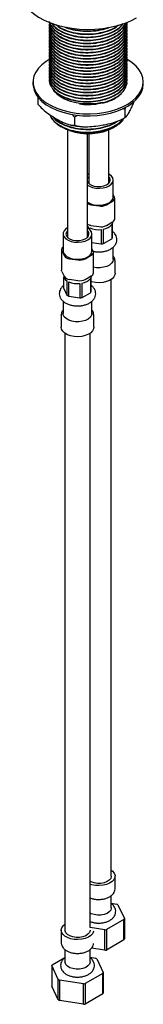
# Model space of a CAD drawing. Units: millimetres. Extents: x 3 to 2996, y 5 to 2995.
# Drawn here: x 536 to 585, y 2120 to 2513 of the extents above; entities that cross this region are included whole.
import ezdxf

# ---------------------------------------------------------------- set-up
doc = ezdxf.new("R2010")
doc.units = ezdxf.units.MM

msp = doc.modelspace()

# ---------------------------------------------------------------- linework, layer by layer
at = {"color": 7, "linetype": 'Continuous', "lineweight": 25}
for p, q in [((578.79, 2511.74), (578.79, 2511.89)), ((547.79, 2511.28), (547.79, 2511.13)), ((547.79, 2510.06), (547.79, 2509.9)), ((547.79, 2508.83), (547.79, 2508.68)), ((578.79, 2510.51), (578.79, 2510.67)), ((578.79, 2509.29), (578.79, 2509.44)), ((578.79, 2508.06), (578.79, 2508.22)), ((547.79, 2507.61), (547.79, 2507.45)), ((547.79, 2506.38), (547.79, 2506.23)), ((547.79, 2505.16), (547.79, 2505)), ((547.79, 2503.93), (547.79, 2503.78)), ((578.79, 2506.84), (578.79, 2506.99)), ((578.79, 2505.62), (578.79, 2505.77)), ((578.79, 2504.39), (578.79, 2504.54)), ((547.79, 2502.71), (547.79, 2502.55)), ((547.79, 2501.48), (547.79, 2501.33)), ((547.79, 2500.26), (547.79, 2500.1)), ((578.79, 2503.17), (578.79, 2503.32)), ((578.79, 2501.94), (578.79, 2502.09)), ((578.79, 2500.72), (578.79, 2500.87)), ((547.79, 2499.03), (547.79, 2498.88)), ((547.79, 2497.81), (547.79, 2497.65)), ((547.79, 2496.58), (547.79, 2496.43)), ((578.79, 2499.49), (578.79, 2499.64)), ((578.79, 2498.27), (578.79, 2498.42)), ((578.79, 2497.04), (578.79, 2497.19)), ((547.79, 2495.36), (547.79, 2495.2)), ((547.79, 2494.13), (547.79, 2493.98)), ((547.79, 2492.91), (547.79, 2492.75)), ((578.79, 2495.82), (578.79, 2495.97)), ((578.79, 2494.59), (578.79, 2494.75)), ((578.79, 2493.37), (578.79, 2493.52)), ((578.79, 2492.14), (578.79, 2492.3)), ((541.29, 2488.37), (541.29, 2487.55)), ((547.79, 2491.68), (547.79, 2491.53)), ((547.79, 2490.46), (547.79, 2490.31)), ((547.79, 2489.23), (547.79, 2489.08)), ((578.79, 2490.92), (578.79, 2491.07)), ((578.79, 2489.69), (578.79, 2489.85)), ((578.79, 2488.47), (578.79, 2488.62)), ((585.29, 2487.55), (585.29, 2488.37)), ((543.22, 2482.36), (543.22, 2479.55)), ((577.99, 2477.43), (576.86, 2477.68)), ((578.24, 2478.32), (577.99, 2477.43)), ((577.99, 2477.43), (577.99, 2474.17)), ((557.91, 2474.33), (556.77, 2475.53)), ((559.28, 2475.06), (557.91, 2474.33)), ((557.91, 2474.33), (557.91, 2471.06)), ((577.17, 2473.7), (577.63, 2473.98)), ((552.92, 2470.27), (553.04, 2470.2)), ((555.05, 2469.23), (555.05, 2426.52)), ((571.53, 2448.07), (571.53, 2469.23)), ((573.55, 2470.2), (573.85, 2470.38)), ((563.05, 2426.52), (563.05, 2467.75)), ((563.53, 2467.75), (563.53, 2448.07)), ((563.53, 2451.64), (563.05, 2451.33)), ((573.28, 2442.48), (573.28, 2449.25)), ((563.53, 2448.07), (563.54, 2447.94)), ((571.53, 2447.94), (571.53, 2448.07)), ((573.78, 2442.41), (573.28, 2443.47)), ((573.88, 2433.71), (573.88, 2441.96)), ((564.31, 2439.39), (567.65, 2438.87)), ((570.55, 2439.32), (573, 2440.74)), ((563.3, 2430.57), (563.05, 2430.76)), ((563.3, 2430.57), (563.3, 2429.94)), ((564.03, 2429.36), (564.03, 2430.15)), ((564.31, 2431.14), (567.65, 2430.63)), ((568.45, 2429.47), (568.45, 2423.75)), ((569.45, 2423.91), (569.45, 2429.62)), ((570.55, 2431.07), (573, 2432.49)), ((572.69, 2431.49), (572.69, 2425.78)), ((572.96, 2426.35), (572.96, 2432.07)), ((553.3, 2427.7), (553.3, 2420.92)), ((555.05, 2426.52), (555.06, 2426.38)), ((563.04, 2426.38), (563.05, 2426.52)), ((564.8, 2420.92), (564.8, 2427.7)), ((569.45, 2423.91), (572.69, 2425.78)), ((552.7, 2421.44), (552.7, 2413.19)), ((564.8, 2424.32), (568.45, 2423.75)), ((565.29, 2420.85), (564.8, 2421.92)), ((573.28, 2417.5), (573.28, 2422.43)), ((552.81, 2420.99), (553.7, 2419.06)), ((555.82, 2417.83), (559.17, 2417.32)), ((562.07, 2417.77), (564.52, 2419.18)), ((565.4, 2412.16), (565.4, 2420.4)), ((574.03, 2411.99), (574.03, 2416.89)), ((552.81, 2412.74), (553.7, 2410.81)), ((553.55, 2411.14), (553.55, 2411.04)), ((553.63, 2405.86), (553.63, 2410.51)), ((555.82, 2409.59), (559.17, 2409.07)), ((562.07, 2409.52), (564.52, 2410.93)), ((564.21, 2409.94), (564.21, 2404.22)), ((564.47, 2404.79), (564.47, 2410.51)), ((572.53, 2171.3), (572.53, 2409.59)), ((553.63, 2405.86), (554.81, 2403.3)), ((554.81, 2409.02), (554.81, 2403.3)), ((555.54, 2402.88), (555.54, 2408.6)), ((559.97, 2407.91), (559.97, 2402.2)), ((560.96, 2402.35), (560.96, 2408.06)), ((555.54, 2402.88), (559.97, 2402.2)), ((560.96, 2402.35), (564.21, 2404.22)), ((553.3, 2400.87), (553.3, 2395.94)), ((564.8, 2395.94), (564.8, 2400.87)), ((552.55, 2395.33), (552.55, 2390.43)), ((565.55, 2390.43), (565.55, 2395.33)), ((554.05, 2388.03), (554.05, 2149.75)), ((564.05, 2150.89), (564.05, 2388.03)), ((574.03, 2166.4), (574.03, 2171.3)), ((572.53, 2158.65), (572.53, 2163.57)), ((572.53, 2160.54), (574.72, 2160.21)), ((575.19, 2159.94), (577.75, 2154.41)), ((577.58, 2154.04), (570.57, 2149.99)), ((577.75, 2154.41), (577.76, 2146.24)), ((569.93, 2149.89), (564.05, 2150.8)), ((552.55, 2149.75), (552.55, 2144.85)), ((569.94, 2141.72), (569.93, 2149.89)), ((569.94, 2141.72), (564.59, 2142.55)), ((577.59, 2145.88), (570.56, 2141.82)), ((549, 2135.99), (554.05, 2138.9)), ((554.05, 2142), (554.05, 2137.09)), ((564.05, 2137.09), (564.05, 2142.01)), ((564.05, 2138.99), (566.23, 2138.65)), ((566.7, 2138.38), (569.27, 2132.85)), ((551.4, 2130.09), (548.83, 2135.62)), ((548.83, 2135.62), (548.83, 2127.46)), ((569.1, 2132.48), (562.08, 2128.43)), ((569.27, 2132.85), (569.27, 2124.68)), ((551.4, 2121.92), (548.83, 2127.46)), ((551.4, 2121.92), (551.4, 2130.09)), ((551.87, 2129.82), (551.86, 2121.65)), ((561.44, 2128.34), (551.87, 2129.82)), ((561.45, 2120.17), (561.44, 2128.34)), ((569.1, 2124.32), (562.08, 2120.26)), ((561.45, 2120.17), (551.86, 2121.65))]:
    msp.add_line(p, q, dxfattribs=at)
at = {"color": 7, "linetype": 'Continuous', "lineweight": 25, "flags": 128}
for points in [[(535.99, 2525.11), (536.06, 2523.99), (536.46, 2522.2), (537.21, 2520.46), (538.3, 2518.77), (539.71, 2517.17), (541.44, 2515.67), (543.44, 2514.29), (545.71, 2513.06), (548.21, 2511.98), (550.9, 2511.07), (553.75, 2510.35), (556.73, 2509.81), (559.79, 2509.48), (562.9, 2509.35), (566.02, 2509.43), (569.09, 2509.71), (572.1, 2510.19), (574.99, 2510.87), (577.72, 2511.73), (580.27, 2512.77), (582.6, 2513.97)], [(547.76, 2497.36), (546.51, 2496.58), (544.83, 2495.27), (543.45, 2493.85), (542.4, 2492.34), (541.69, 2490.77), (541.33, 2489.15), (541.34, 2487.52), (541.71, 2485.91), (542.43, 2484.34), (543.49, 2482.83), (544.88, 2481.41), (546.57, 2480.11), (548.54, 2478.95), (550.75, 2477.93), (553.16, 2477.09), (555.74, 2476.44), (558.45, 2475.98), (561.23, 2475.72), (564.05, 2475.67), (566.85, 2475.83), (569.6, 2476.2), (572.24, 2476.77), (574.74, 2477.52)], [(574.74, 2477.52), (577.05, 2478.46), (579.13, 2479.55), (580.95, 2480.79), (582.49, 2482.16), (583.7, 2483.63), (584.59, 2485.17), (585.12, 2486.77), (585.29, 2488.4), (585.1, 2490.02), (584.56, 2491.62), (583.67, 2493.16), (582.44, 2494.63), (580.89, 2495.99), (579.06, 2497.22), (578.68, 2497.44)], [(541.29, 2487.55), (541.34, 2486.71), (541.71, 2485.09), (542.43, 2483.52), (543.49, 2482.01), (544.88, 2480.6), (546.57, 2479.3), (548.54, 2478.13), (550.75, 2477.12), (553.16, 2476.28), (555.74, 2475.62), (558.45, 2475.16), (561.23, 2474.91), (564.05, 2474.86), (566.85, 2475.02), (569.6, 2475.38), (572.24, 2475.95), (574.74, 2476.71)], [(549.16, 2485.47), (549.67, 2484.74), (550.79, 2483.58), (552.2, 2482.54), (553.87, 2481.63), (555.77, 2480.88), (557.84, 2480.3), (560.03, 2479.92), (562.31, 2479.73), (564.6, 2479.74), (566.87, 2479.96), (568.86, 2480.33)], [(574.74, 2476.71), (577.05, 2477.64), (579.13, 2478.74), (580.95, 2479.98), (582.49, 2481.34), (583.7, 2482.81), (584.59, 2484.36), (585.12, 2485.96), (585.29, 2487.55)], [(563.53, 2450.57), (563.09, 2449.94), (563.05, 2449.84)], [(573.09, 2448.4), (573.28, 2449.22), (573.12, 2450.05), (572.6, 2450.82), (571.77, 2451.5), (571.53, 2451.64)], [(563.05, 2448.67), (563.15, 2448.45), (563.73, 2447.77), (564.61, 2447.21), (565.72, 2446.81), (566.99, 2446.62), (568.3, 2446.64), (569.54, 2446.87), (570.63, 2447.29), (571.46, 2447.87), (571.98, 2448.57)], [(563.05, 2447.18), (563.82, 2446.72), (565.03, 2446.27), (566.4, 2446), (567.84, 2445.94), (569.25, 2446.09), (570.56, 2446.43), (571.68, 2446.96), (572.54, 2447.63), (573.09, 2448.4)], [(563.05, 2440.4), (563.82, 2439.94), (565.03, 2439.49), (566.4, 2439.22), (567.84, 2439.16), (569.25, 2439.31), (570.56, 2439.66), (571.68, 2440.18), (572.54, 2440.85), (573.09, 2441.62)], [(573.09, 2441.62), (573.28, 2442.44), (573.28, 2442.48)], [(555.05, 2430.08), (554.43, 2429.68), (553.73, 2428.95), (553.35, 2428.15), (553.34, 2427.32), (553.68, 2426.51), (554.36, 2425.78), (555.34, 2425.16), (556.55, 2424.71), (557.91, 2424.44), (559.35, 2424.38), (560.77, 2424.53), (562.08, 2424.88), (563.2, 2425.4), (564.06, 2426.07), (564.6, 2426.84), (564.6, 2426.84)], [(564.6, 2426.84), (564.8, 2427.66), (564.63, 2428.49), (564.12, 2429.27), (563.28, 2429.95), (563.05, 2430.08)], [(573.03, 2432.51), (573.02, 2432.41), (572.96, 2432.07)], [(555.05, 2429.01), (554.61, 2428.39), (554.45, 2427.64), (554.67, 2426.89), (555.24, 2426.21), (556.12, 2425.65), (557.24, 2425.26), (558.5, 2425.06), (559.81, 2425.08), (561.06, 2425.31), (562.14, 2425.73), (562.98, 2426.32), (563.49, 2427.01), (563.49, 2427.01)], [(553.3, 2420.92), (553.34, 2420.54), (553.68, 2419.73), (554.36, 2419), (555.34, 2418.39), (556.55, 2417.93), (557.91, 2417.67), (559.35, 2417.61), (560.77, 2417.75), (562.08, 2418.1), (563.2, 2418.62), (564.06, 2419.29), (564.6, 2420.06)], [(564.6, 2420.06), (564.8, 2420.89), (564.8, 2420.92)], [(573.28, 2417.5), (573.15, 2416.77), (572.66, 2415.99), (571.85, 2415.3), (570.77, 2414.75), (569.48, 2414.38), (568.08, 2414.19), (566.64, 2414.22), (565.4, 2414.42)], [(552.81, 2412.74), (552.73, 2412.97), (552.7, 2413.19)], [(574.03, 2411.99), (573.97, 2411.44), (573.58, 2410.6), (572.86, 2409.83), (571.86, 2409.18), (570.62, 2408.68), (569.22, 2408.36), (567.72, 2408.24), (566.22, 2408.31), (564.79, 2408.59), (564.47, 2408.68)], [(564.55, 2410.95), (564.54, 2410.85), (564.47, 2410.51)], [(552.55, 2395.33), (552.55, 2395.44), (552.55, 2395.44)], [(564.8, 2395.94), (564.66, 2395.22), (564.17, 2394.44), (563.36, 2393.75), (562.28, 2393.2), (561, 2392.82), (559.59, 2392.64), (558.15, 2392.66), (556.77, 2392.9), (555.53, 2393.32), (554.51, 2393.91), (553.77, 2394.62), (553.37, 2395.42), (553.3, 2395.94)], [(565.55, 2390.43), (565.48, 2389.89), (565.09, 2389.05), (564.37, 2388.28), (563.37, 2387.63), (562.13, 2387.13), (560.73, 2386.81), (559.24, 2386.68), (557.73, 2386.76), (556.3, 2387.03), (555.02, 2387.49), (553.95, 2388.1), (553.16, 2388.85), (552.68, 2389.67), (552.55, 2390.43)], [(572.53, 2173.7), (573.07, 2173.27), (573.7, 2172.48), (574.01, 2171.63), (573.97, 2170.76), (573.58, 2169.92), (572.86, 2169.15), (571.86, 2168.5), (570.62, 2168), (569.22, 2167.68), (567.72, 2167.55), (566.22, 2167.63), (564.79, 2167.9), (564.05, 2168.14)], [(572.53, 2171.3), (572.53, 2171.21), (572.3, 2170.43), (571.72, 2169.72), (570.82, 2169.13), (569.68, 2168.7), (568.38, 2168.46), (567.02, 2168.43), (565.7, 2168.62), (564.51, 2169), (564.05, 2169.23)], [(572.53, 2158.65), (572.53, 2158.55), (572.3, 2157.77), (571.72, 2157.06), (570.82, 2156.47), (569.68, 2156.04), (568.38, 2155.8), (567.02, 2155.78), (565.7, 2155.96), (564.51, 2156.35), (564.05, 2156.58)], [(577.59, 2145.88), (577.58, 2151.51), (577.58, 2154.04)], [(565.53, 2149.43), (565.48, 2149.2), (565.09, 2148.36), (564.37, 2147.6), (563.37, 2146.95), (562.13, 2146.45), (560.73, 2146.12), (559.24, 2146), (557.73, 2146.07), (556.3, 2146.35), (555.02, 2146.8), (553.95, 2147.42), (553.16, 2148.16), (552.68, 2148.99), (552.55, 2149.86), (552.77, 2150.72), (553.33, 2151.53), (554.05, 2152.15)], [(564.05, 2149.75), (564.05, 2149.65), (563.82, 2148.88), (563.23, 2148.17), (562.34, 2147.57), (561.2, 2147.14), (559.9, 2146.9), (558.54, 2146.88), (557.22, 2147.06), (556.03, 2147.45), (555.07, 2148), (554.4, 2148.69), (554.08, 2149.45), (554.05, 2149.75)], [(570.57, 2149.99), (570.56, 2144.38), (570.56, 2141.82)], [(564.05, 2137.09), (564.05, 2136.99), (563.82, 2136.22), (563.23, 2135.51), (562.34, 2134.92), (561.2, 2134.49), (559.9, 2134.25), (558.54, 2134.22), (557.22, 2134.41), (556.03, 2134.79), (555.07, 2135.35), (554.4, 2136.03), (554.08, 2136.8), (554.05, 2137.09)], [(569.1, 2124.32), (569.1, 2129.96), (569.1, 2132.48)], [(562.08, 2128.43), (562.08, 2122.82), (562.08, 2120.26)]]:
    msp.add_lwpolyline(points, dxfattribs=at)
at = {"color": 7, "linetype": 'Continuous', "lineweight": 25}
for centre, radius, start, end in [((554.77, 2477.61), 7.11, 200.7171, 225.6084), ((563.23, 2490.08), 22.39, 250.7845, 297.4284), ((570.38, 2449.26), 1.74, 336.4608, 48.5484), ((572.53, 2441.97), 1.32, 290.7421, 19.461), ((564.86, 2443.32), 3.96, 242.7529, 261.9401), ((568.44, 2443.41), 4.61, 260.2289, 297.3572), ((572.37, 2433.87), 1.52, 294.5251, 354.1548), ((564.86, 2435.07), 3.96, 242.7529, 261.9401), ((567.51, 2438), 8.59, 246.0906, 276.3233), ((568.44, 2435.16), 4.61, 260.2289, 297.3572), ((568.71, 2434.64), 5.07, 278.3521, 321.6425), ((561.9, 2427.71), 1.74, 336.4608, 48.5484), ((570.83, 2426.99), 2.22, 326.8925, 343.3105), ((553.96, 2421.43), 1.23, 122.1968, 200.998), ((567.6, 2432.59), 8.88, 275.5396, 282.0465), ((555.99, 2420.57), 2.74, 213.4389, 266.5665), ((559.95, 2421.86), 4.61, 260.2289, 297.3572), ((564.05, 2420.41), 1.32, 290.7421, 19.461), ((556.03, 2411.18), 2.49, 183.2846, 240.6425), ((555.99, 2412.32), 2.74, 213.4389, 266.5665), ((559.95, 2413.61), 4.61, 260.2289, 297.3572), ((560.23, 2413.08), 5.07, 278.3521, 321.6425), ((563.89, 2412.31), 1.52, 294.5251, 354.1548), ((559.02, 2416.45), 8.59, 246.0906, 276.3233), ((557.76, 2407.56), 5.18, 235.3403, 244.6651), ((559.11, 2411.03), 8.88, 275.5396, 282.0465), ((562.35, 2405.43), 2.22, 326.8925, 343.3105), ((570.01, 2151.51), 9.89, 58.4371, 61.5682), ((573.84, 2156), 4.23, 332.3406, 337.8625), ((567.66, 2166.71), 16.97, 277.7006, 279.8855), ((573.84, 2147.83), 4.23, 332.4173, 337.7858), ((561.52, 2129.95), 9.89, 58.4371, 61.5682), ((567.66, 2158.55), 16.98, 277.731, 279.8551), ((552.74, 2134.02), 4.23, 152.3406, 157.8625), ((565.35, 2134.44), 4.23, 332.3406, 337.8625), ((556.58, 2138.52), 9.89, 238.4371, 241.5682), ((559.17, 2145.15), 16.97, 277.7006, 279.8855), ((565.36, 2126.28), 4.23, 332.4173, 337.7858), ((556.58, 2130.35), 9.9, 238.4806, 241.5247), ((559.17, 2136.99), 16.98, 277.731, 279.8551)]:
    msp.add_arc(centre, radius, start, end, dxfattribs=at)
for points, knots in [([(547.92, 2511.84), (547.87, 2511.67), (547.61, 2510.73), (548.2, 2508.99), (549.71, 2506.85), (552.21, 2505.04), (555.43, 2503.65), (559.23, 2502.79), (563.32, 2502.54), (567.35, 2502.9), (571.11, 2503.84), (574.38, 2505.34), (576.9, 2507.28), (578.35, 2509.5), (578.96, 2511.09), (578.79, 2511.88), (578.78, 2511.89)], [0, 0, 0, 0, 0.018717, 0.101788, 0.18486, 0.2651, 0.345339, 0.428411, 0.511483, 0.591722, 0.671962, 0.755034, 0.838105, 0.918345, 0.998585, 1, 1, 1, 1]), ([(547.8, 2512.51), (547.9, 2511.74), (548.1, 2510.2), (549.74, 2508.07), (552.21, 2506.26), (555.43, 2504.88), (559.23, 2504.02), (563.32, 2503.77), (567.35, 2504.12), (571.11, 2505.07), (574.39, 2506.56), (576.85, 2508.51), (578.3, 2510.41), (578.5, 2511.65), (578.57, 2512.1)], [0, 0, 0, 0, 0.086438, 0.174374, 0.259313, 0.344251, 0.432187, 0.520124, 0.605062, 0.69, 0.777937, 0.865873, 0.950811, 1, 1, 1, 1]), ([(547.8, 2512.35), (547.89, 2511.61), (548.08, 2510.11), (549.68, 2507.97), (552.15, 2506.13), (555.43, 2504.72), (559.23, 2503.86), (563.32, 2503.61), (567.35, 2503.97), (571.11, 2504.91), (574.39, 2506.41), (576.86, 2508.36), (578.33, 2510.31), (578.53, 2511.6), (578.61, 2512.11)], [0, 0, 0, 0, 0.0836485, 0.168863, 0.257756, 0.3421849, 0.4295936, 0.5170022, 0.6014311, 0.68586, 0.7732687, 0.8606773, 0.9451062, 1, 1, 1, 1]), ([(547.8, 2511.13), (547.89, 2510.38), (548.08, 2508.88), (549.68, 2506.75), (552.15, 2504.91), (555.43, 2503.5), (559.23, 2502.64), (563.32, 2502.39), (567.35, 2502.75), (571.11, 2503.69), (574.38, 2505.19), (576.9, 2507.13), (578.35, 2509.34), (578.96, 2510.94), (578.79, 2511.73), (578.78, 2511.74)], [0, 0, 0, 0, 0.0811315, 0.1637818, 0.25, 0.3318883, 0.4166668, 0.5014453, 0.5833336, 0.665222, 0.7500004, 0.8347789, 0.9166673, 0.9985556, 1, 1, 1, 1]), ([(548.13, 2512.12), (548.17, 2511.87), (548.34, 2510.86), (549.71, 2509.2), (552.14, 2507.36), (555.43, 2505.95), (559.23, 2505.09), (563.32, 2504.84), (567.35, 2505.2), (571.1, 2506.14), (574.4, 2507.63), (576.81, 2509.59), (578.12, 2511.11), (578.29, 2511.95), (578.31, 2512.01)], [0, 0, 0, 0, 0.031581, 0.126615, 0.225752, 0.319911, 0.417393, 0.514874, 0.609033, 0.703191, 0.800673, 0.898155, 0.992313, 1, 1, 1, 1]), ([(548.18, 2512.1), (548.21, 2511.89), (548.4, 2510.9), (549.78, 2509.3), (552.2, 2507.49), (555.44, 2506.1), (559.23, 2505.24), (563.32, 2504.99), (567.35, 2505.35), (571.1, 2506.29), (574.4, 2507.79), (576.8, 2509.74), (578.09, 2511.21), (578.27, 2511.99), (578.27, 2512)], [0, 0, 0, 0, 0.027114, 0.125987, 0.221489, 0.316992, 0.415865, 0.514738, 0.61024, 0.705742, 0.804615, 0.903488, 0.998991, 1, 1, 1, 1]), ([(548.8, 2511.9), (549.09, 2511.42), (549.86, 2510.2), (552.18, 2508.59), (555.42, 2507.17), (559.23, 2506.31), (563.32, 2506.06), (567.35, 2506.42), (571.12, 2507.36), (574.34, 2508.87), (576.48, 2510.38), (577.15, 2511.42), (577.32, 2511.7)], [0, 0, 0, 0, 0.0727098, 0.1866057, 0.2947818, 0.4067758, 0.5187699, 0.626946, 0.7351221, 0.8471161, 0.9591101, 1, 1, 1, 1]), ([(549.02, 2511.75), (549.29, 2511.34), (550.01, 2510.23), (552.24, 2508.72), (555.42, 2507.32), (559.23, 2506.47), (563.32, 2506.21), (567.35, 2506.58), (571.12, 2507.51), (574.34, 2509.02), (576.42, 2510.48), (577.05, 2511.44), (577.19, 2511.65)], [0, 0, 0, 0, 0.064111, 0.175151, 0.286192, 0.401151, 0.51611, 0.62715, 0.73819, 0.853149, 0.968109, 1, 1, 1, 1]), ([(547.92, 2510.61), (547.87, 2510.44), (547.61, 2509.5), (548.2, 2507.76), (549.71, 2505.63), (552.21, 2503.81), (555.43, 2502.43), (559.23, 2501.57), (563.32, 2501.32), (567.35, 2501.68), (571.11, 2502.62), (574.38, 2504.11), (576.9, 2506.06), (578.38, 2508.27), (578.96, 2510.03), (578.72, 2510.99), (578.67, 2511.17)], [0, 0, 0, 0, 0.018397, 0.100048, 0.1817, 0.260568, 0.339436, 0.421088, 0.502739, 0.581607, 0.660475, 0.742127, 0.823779, 0.902647, 0.981515, 1, 1, 1, 1]), ([(547.92, 2509.39), (547.87, 2509.22), (547.61, 2508.28), (548.2, 2506.54), (549.71, 2504.4), (552.21, 2502.59), (555.43, 2501.2), (559.23, 2500.34), (563.32, 2500.09), (567.35, 2500.45), (571.11, 2501.39), (574.38, 2502.89), (576.9, 2504.83), (578.38, 2507.05), (578.96, 2508.81), (578.72, 2509.77), (578.67, 2509.95)], [0, 0, 0, 0, 0.018397, 0.100048, 0.1817, 0.260568, 0.339436, 0.421088, 0.502739, 0.581607, 0.660475, 0.742127, 0.823779, 0.902647, 0.981515, 1, 1, 1, 1]), ([(547.92, 2508.16), (547.87, 2507.99), (547.61, 2507.05), (548.2, 2505.31), (549.71, 2503.18), (552.21, 2501.36), (555.43, 2499.98), (559.23, 2499.12), (563.32, 2498.87), (567.35, 2499.23), (571.11, 2500.17), (574.38, 2501.66), (576.9, 2503.61), (578.38, 2505.82), (578.96, 2507.58), (578.72, 2508.54), (578.67, 2508.72)], [0, 0, 0, 0, 0.018397, 0.100048, 0.1817, 0.260568, 0.339436, 0.421088, 0.502739, 0.581607, 0.660475, 0.742127, 0.823779, 0.902647, 0.981515, 1, 1, 1, 1]), ([(547.8, 2509.9), (547.89, 2509.16), (548.08, 2507.66), (549.68, 2505.52), (552.15, 2503.68), (555.43, 2502.27), (559.23, 2501.41), (563.32, 2501.16), (567.35, 2501.52), (571.11, 2502.46), (574.38, 2503.96), (576.9, 2505.91), (578.35, 2508.12), (578.96, 2509.71), (578.79, 2510.5), (578.78, 2510.51)], [0, 0, 0, 0, 0.0811315, 0.1637818, 0.25, 0.3318883, 0.4166668, 0.5014453, 0.5833336, 0.665222, 0.7500004, 0.8347789, 0.9166673, 0.9985556, 1, 1, 1, 1]), ([(547.8, 2508.68), (547.89, 2507.93), (548.08, 2506.43), (549.68, 2504.3), (552.15, 2502.46), (555.43, 2501.05), (559.23, 2500.19), (563.32, 2499.94), (567.35, 2500.3), (571.11, 2501.24), (574.38, 2502.74), (576.9, 2504.68), (578.35, 2506.9), (578.96, 2508.49), (578.79, 2509.28), (578.78, 2509.29)], [0, 0, 0, 0, 0.081131, 0.163782, 0.25, 0.331888, 0.416667, 0.501445, 0.583334, 0.665222, 0.75, 0.834779, 0.916667, 0.998556, 1, 1, 1, 1]), ([(547.8, 2507.45), (547.89, 2506.71), (548.08, 2505.21), (549.68, 2503.07), (552.15, 2501.23), (555.43, 2499.82), (559.23, 2498.96), (563.32, 2498.71), (567.35, 2499.07), (571.11, 2500.01), (574.38, 2501.51), (576.9, 2503.46), (578.35, 2505.67), (578.96, 2507.26), (578.79, 2508.05), (578.78, 2508.06)], [0, 0, 0, 0, 0.081131, 0.163782, 0.25, 0.331888, 0.416667, 0.501445, 0.583334, 0.665222, 0.75, 0.834779, 0.916667, 0.998556, 1, 1, 1, 1]), ([(550.5, 2511.21), (551.07, 2510.74), (552.4, 2509.65), (555.45, 2508.41), (559.23, 2507.53), (563.32, 2507.29), (567.36, 2507.64), (571.08, 2508.6), (573.9, 2509.79), (575.08, 2510.78), (575.47, 2511.1)], [0, 0, 0, 0, 0.1034051, 0.2390726, 0.3795282, 0.5199839, 0.6556514, 0.7913188, 0.9317745, 1, 1, 1, 1]), ([(550.73, 2511.18), (551.23, 2510.77), (552.5, 2509.76), (555.45, 2508.56), (559.23, 2507.69), (563.32, 2507.44), (567.36, 2507.8), (571.07, 2508.76), (573.77, 2509.87), (574.85, 2510.76), (575.13, 2511)], [0, 0, 0, 0, 0.092786, 0.233004, 0.378172, 0.523339, 0.663558, 0.803777, 0.948944, 1, 1, 1, 1]), ([(553.91, 2510.4), (554.42, 2510.16), (555.99, 2509.44), (559.25, 2508.78), (563.32, 2508.5), (567.32, 2508.9), (570.19, 2509.49), (571.46, 2510.1), (571.69, 2510.21)], [0, 0, 0, 0, 0.104233, 0.320188, 0.536144, 0.744738, 0.953332, 1, 1, 1, 1]), ([(554.73, 2510.2), (554.98, 2510.09), (556.29, 2509.5), (559.26, 2508.94), (563.32, 2508.65), (567.31, 2509.06), (569.99, 2509.58), (571.1, 2510.1), (571.16, 2510.12)], [0, 0, 0, 0, 0.0545056, 0.2916323, 0.5287591, 0.7578021, 0.986845, 1, 1, 1, 1]), ([(547.92, 2506.94), (547.87, 2506.77), (547.61, 2505.83), (548.2, 2504.09), (549.71, 2501.95), (552.21, 2500.14), (555.43, 2498.75), (559.23, 2497.89), (563.32, 2497.64), (567.35, 2498), (571.11, 2498.94), (574.38, 2500.44), (576.9, 2502.38), (578.38, 2504.6), (578.96, 2506.36), (578.72, 2507.32), (578.67, 2507.5)], [0, 0, 0, 0, 0.018397, 0.100048, 0.1817, 0.260568, 0.339436, 0.421088, 0.502739, 0.581607, 0.660475, 0.742127, 0.823779, 0.902647, 0.981515, 1, 1, 1, 1]), ([(547.92, 2505.72), (547.87, 2505.54), (547.61, 2504.6), (548.2, 2502.86), (549.71, 2500.73), (552.21, 2498.91), (555.43, 2497.53), (559.23, 2496.67), (563.32, 2496.42), (567.35, 2496.78), (571.11, 2497.72), (574.38, 2499.21), (576.9, 2501.16), (578.38, 2503.37), (578.96, 2505.13), (578.72, 2506.09), (578.67, 2506.27)], [0, 0, 0, 0, 0.018397, 0.100048, 0.1817, 0.260568, 0.339436, 0.421088, 0.502739, 0.581607, 0.660475, 0.742127, 0.823779, 0.902647, 0.981515, 1, 1, 1, 1]), ([(547.92, 2504.49), (547.87, 2504.32), (547.61, 2503.38), (548.2, 2501.64), (549.71, 2499.5), (552.21, 2497.69), (555.43, 2496.3), (559.23, 2495.44), (563.32, 2495.19), (567.35, 2495.55), (571.11, 2496.49), (574.38, 2497.99), (576.9, 2499.93), (578.38, 2502.15), (578.96, 2503.91), (578.72, 2504.87), (578.67, 2505.05)], [0, 0, 0, 0, 0.018397, 0.100048, 0.1817, 0.260568, 0.339436, 0.421088, 0.502739, 0.581607, 0.660475, 0.742127, 0.823779, 0.902647, 0.981515, 1, 1, 1, 1]), ([(547.8, 2506.23), (547.89, 2505.49), (548.08, 2503.98), (549.68, 2501.85), (552.15, 2500.01), (555.43, 2498.6), (559.23, 2497.74), (563.32, 2497.49), (567.35, 2497.85), (571.11, 2498.79), (574.38, 2500.29), (576.9, 2502.23), (578.35, 2504.45), (578.96, 2506.04), (578.79, 2506.83), (578.78, 2506.84)], [0, 0, 0, 0, 0.081131, 0.163782, 0.25, 0.331888, 0.416667, 0.501445, 0.583334, 0.665222, 0.75, 0.834779, 0.916667, 0.998556, 1, 1, 1, 1]), ([(547.8, 2505), (547.89, 2504.26), (548.08, 2502.76), (549.68, 2500.62), (552.15, 2498.78), (555.43, 2497.37), (559.23, 2496.51), (563.32, 2496.26), (567.35, 2496.62), (571.11, 2497.56), (574.38, 2499.06), (576.9, 2501.01), (578.35, 2503.22), (578.96, 2504.81), (578.79, 2505.6), (578.78, 2505.61)], [0, 0, 0, 0, 0.081131, 0.163782, 0.25, 0.331888, 0.416667, 0.501445, 0.583334, 0.665222, 0.75, 0.834779, 0.916667, 0.998556, 1, 1, 1, 1]), ([(547.8, 2503.78), (547.89, 2503.04), (548.08, 2501.53), (549.68, 2499.4), (552.15, 2497.56), (555.43, 2496.15), (559.23, 2495.29), (563.32, 2495.04), (567.35, 2495.4), (571.11, 2496.34), (574.38, 2497.84), (576.9, 2499.78), (578.35, 2502), (578.96, 2503.59), (578.79, 2504.38), (578.78, 2504.39)], [0, 0, 0, 0, 0.081131, 0.163782, 0.25, 0.331888, 0.416667, 0.501445, 0.583334, 0.665222, 0.75, 0.834779, 0.916667, 0.998556, 1, 1, 1, 1]), ([(547.92, 2503.27), (547.87, 2503.09), (547.61, 2502.15), (548.2, 2500.41), (549.71, 2498.28), (552.21, 2496.46), (555.43, 2495.08), (559.23, 2494.22), (563.32, 2493.97), (567.35, 2494.33), (571.11, 2495.27), (574.38, 2496.76), (576.9, 2498.71), (578.38, 2500.93), (578.96, 2502.68), (578.72, 2503.64), (578.67, 2503.82)], [0, 0, 0, 0, 0.018397, 0.100048, 0.1817, 0.260568, 0.339436, 0.421088, 0.502739, 0.581607, 0.660475, 0.742127, 0.823779, 0.902647, 0.981515, 1, 1, 1, 1]), ([(547.92, 2502.04), (547.87, 2501.87), (547.61, 2500.93), (548.2, 2499.19), (549.71, 2497.05), (552.21, 2495.24), (555.43, 2493.85), (559.23, 2492.99), (563.32, 2492.74), (567.35, 2493.1), (571.11, 2494.04), (574.38, 2495.54), (576.9, 2497.48), (578.38, 2499.7), (578.96, 2501.46), (578.72, 2502.42), (578.67, 2502.6)], [0, 0, 0, 0, 0.018397, 0.100048, 0.1817, 0.260568, 0.339436, 0.421088, 0.502739, 0.581607, 0.660475, 0.742127, 0.823779, 0.902647, 0.981515, 1, 1, 1, 1]), ([(547.92, 2500.82), (547.87, 2500.64), (547.61, 2499.7), (548.2, 2497.96), (549.71, 2495.83), (552.21, 2494.01), (555.43, 2492.63), (559.23, 2491.77), (563.32, 2491.52), (567.35, 2491.88), (571.11, 2492.82), (574.38, 2494.32), (576.9, 2496.26), (578.38, 2498.48), (578.96, 2500.23), (578.72, 2501.19), (578.67, 2501.37)], [0, 0, 0, 0, 0.018397, 0.100048, 0.1817, 0.260568, 0.339436, 0.421088, 0.502739, 0.581607, 0.660475, 0.742127, 0.823779, 0.902647, 0.981515, 1, 1, 1, 1]), ([(547.92, 2499.59), (547.87, 2499.42), (547.61, 2498.48), (548.2, 2496.74), (549.71, 2494.6), (552.21, 2492.79), (555.43, 2491.4), (559.23, 2490.54), (563.32, 2490.29), (567.35, 2490.65), (571.11, 2491.59), (574.38, 2493.09), (576.9, 2495.03), (578.38, 2497.25), (578.96, 2499.01), (578.72, 2499.97), (578.67, 2500.15)], [0, 0, 0, 0, 0.018397, 0.100048, 0.1817, 0.260568, 0.339436, 0.421088, 0.502739, 0.581607, 0.660475, 0.742127, 0.823779, 0.902647, 0.981515, 1, 1, 1, 1]), ([(547.8, 2502.55), (547.89, 2501.81), (548.08, 2500.31), (549.68, 2498.17), (552.15, 2496.33), (555.43, 2494.93), (559.23, 2494.06), (563.32, 2493.81), (567.35, 2494.17), (571.11, 2495.12), (574.38, 2496.61), (576.9, 2498.56), (578.35, 2500.77), (578.96, 2502.36), (578.79, 2503.15), (578.78, 2503.17)], [0, 0, 0, 0, 0.081131, 0.163782, 0.25, 0.331888, 0.416667, 0.501445, 0.583334, 0.665222, 0.75, 0.834779, 0.916667, 0.998556, 1, 1, 1, 1]), ([(547.8, 2501.33), (547.89, 2500.59), (548.08, 2499.09), (549.68, 2496.95), (552.15, 2495.11), (555.43, 2493.7), (559.23, 2492.84), (563.32, 2492.59), (567.35, 2492.95), (571.11, 2493.89), (574.38, 2495.39), (576.9, 2497.33), (578.35, 2499.55), (578.96, 2501.14), (578.79, 2501.93), (578.78, 2501.94)], [0, 0, 0, 0, 0.081131, 0.163782, 0.25, 0.331888, 0.416667, 0.501445, 0.583334, 0.665222, 0.75, 0.834779, 0.916667, 0.998556, 1, 1, 1, 1]), ([(547.8, 2500.1), (547.89, 2499.36), (548.08, 2497.86), (549.68, 2495.73), (552.15, 2493.89), (555.43, 2492.48), (559.23, 2491.61), (563.32, 2491.36), (567.35, 2491.72), (571.11, 2492.67), (574.38, 2494.16), (576.9, 2496.11), (578.35, 2498.32), (578.96, 2499.91), (578.79, 2500.7), (578.78, 2500.72)], [0, 0, 0, 0, 0.081131, 0.163782, 0.25, 0.331888, 0.416667, 0.501445, 0.583334, 0.665222, 0.75, 0.834779, 0.916667, 0.998556, 1, 1, 1, 1]), ([(547.92, 2498.37), (547.87, 2498.19), (547.61, 2497.25), (548.2, 2495.51), (549.71, 2493.38), (552.21, 2491.56), (555.43, 2490.18), (559.23, 2489.32), (563.32, 2489.07), (567.35, 2489.43), (571.11, 2490.37), (574.38, 2491.87), (576.9, 2493.81), (578.38, 2496.03), (578.96, 2497.78), (578.72, 2498.74), (578.67, 2498.92)], [0, 0, 0, 0, 0.018397, 0.100048, 0.1817, 0.260568, 0.339436, 0.421088, 0.502739, 0.581607, 0.660475, 0.742127, 0.823779, 0.902647, 0.981515, 1, 1, 1, 1]), ([(547.92, 2497.14), (547.87, 2496.97), (547.61, 2496.03), (548.2, 2494.29), (549.71, 2492.15), (552.21, 2490.34), (555.43, 2488.95), (559.23, 2488.09), (563.32, 2487.84), (567.35, 2488.2), (571.11, 2489.14), (574.38, 2490.64), (576.9, 2492.59), (578.38, 2494.8), (578.96, 2496.56), (578.72, 2497.52), (578.67, 2497.7)], [0, 0, 0, 0, 0.018397, 0.100048, 0.1817, 0.260568, 0.339436, 0.421088, 0.502739, 0.581607, 0.660475, 0.742127, 0.823779, 0.902647, 0.981515, 1, 1, 1, 1]), ([(547.92, 2495.92), (547.87, 2495.74), (547.61, 2494.8), (548.2, 2493.06), (549.71, 2490.93), (552.21, 2489.11), (555.43, 2487.73), (559.23, 2486.87), (563.32, 2486.62), (567.35, 2486.98), (571.11, 2487.92), (574.38, 2489.42), (576.9, 2491.36), (578.38, 2493.58), (578.96, 2495.34), (578.72, 2496.29), (578.67, 2496.47)], [0, 0, 0, 0, 0.018397, 0.100048, 0.1817, 0.260568, 0.339436, 0.421088, 0.502739, 0.581607, 0.660475, 0.742127, 0.823779, 0.902647, 0.981515, 1, 1, 1, 1]), ([(547.8, 2498.88), (547.89, 2498.14), (548.08, 2496.64), (549.68, 2494.5), (552.15, 2492.66), (555.43, 2491.25), (559.23, 2490.39), (563.32, 2490.14), (567.35, 2490.5), (571.11, 2491.44), (574.38, 2492.94), (576.9, 2494.88), (578.35, 2497.1), (578.96, 2498.69), (578.79, 2499.48), (578.78, 2499.49)], [0, 0, 0, 0, 0.081131, 0.163782, 0.25, 0.331888, 0.416667, 0.501445, 0.583334, 0.665222, 0.75, 0.834779, 0.916667, 0.998556, 1, 1, 1, 1]), ([(547.8, 2497.65), (547.89, 2496.91), (548.08, 2495.41), (549.68, 2493.28), (552.15, 2491.44), (555.43, 2490.03), (559.23, 2489.17), (563.32, 2488.91), (567.35, 2489.27), (571.11, 2490.22), (574.38, 2491.71), (576.9, 2493.66), (578.35, 2495.87), (578.96, 2497.46), (578.79, 2498.25), (578.78, 2498.27)], [0, 0, 0, 0, 0.081131, 0.163782, 0.25, 0.331888, 0.416667, 0.501445, 0.583334, 0.665222, 0.75, 0.834779, 0.916667, 0.998556, 1, 1, 1, 1]), ([(547.8, 2496.43), (547.89, 2495.69), (548.08, 2494.19), (549.68, 2492.05), (552.15, 2490.21), (555.43, 2488.8), (559.23, 2487.94), (563.32, 2487.69), (567.35, 2488.05), (571.11, 2488.99), (574.38, 2490.49), (576.9, 2492.43), (578.35, 2494.65), (578.96, 2496.24), (578.79, 2497.03), (578.78, 2497.04)], [0, 0, 0, 0, 0.081131, 0.163782, 0.25, 0.331888, 0.416667, 0.501445, 0.583334, 0.665222, 0.75, 0.834779, 0.916667, 0.998556, 1, 1, 1, 1]), ([(547.92, 2494.69), (547.87, 2494.52), (547.61, 2493.58), (548.2, 2491.84), (549.71, 2489.7), (552.21, 2487.89), (555.43, 2486.5), (559.23, 2485.64), (563.32, 2485.39), (567.35, 2485.75), (571.11, 2486.69), (574.38, 2488.19), (576.9, 2490.14), (578.38, 2492.35), (578.96, 2494.11), (578.72, 2495.07), (578.67, 2495.25)], [0, 0, 0, 0, 0.018397, 0.100048, 0.1817, 0.260568, 0.339436, 0.421088, 0.502739, 0.581607, 0.660475, 0.742127, 0.823779, 0.902647, 0.981515, 1, 1, 1, 1]), ([(547.92, 2493.47), (547.87, 2493.29), (547.61, 2492.35), (548.2, 2490.61), (549.71, 2488.48), (552.21, 2486.67), (555.43, 2485.28), (559.23, 2484.42), (563.32, 2484.17), (567.35, 2484.53), (571.11, 2485.47), (574.38, 2486.97), (576.9, 2488.91), (578.38, 2491.13), (578.96, 2492.89), (578.72, 2493.84), (578.67, 2494.02)], [0, 0, 0, 0, 0.018397, 0.100048, 0.1817, 0.260568, 0.339436, 0.421088, 0.502739, 0.581607, 0.660475, 0.742127, 0.823779, 0.902647, 0.981515, 1, 1, 1, 1]), ([(547.92, 2492.24), (547.87, 2492.07), (547.61, 2491.13), (548.2, 2489.39), (549.71, 2487.25), (552.21, 2485.44), (555.43, 2484.06), (559.23, 2483.19), (563.32, 2482.94), (567.35, 2483.3), (571.11, 2484.24), (574.38, 2485.74), (576.9, 2487.69), (578.38, 2489.9), (578.96, 2491.66), (578.72, 2492.62), (578.67, 2492.8)], [0, 0, 0, 0, 0.018397, 0.100048, 0.1817, 0.260568, 0.339436, 0.421088, 0.502739, 0.581607, 0.660475, 0.742127, 0.823779, 0.902647, 0.981515, 1, 1, 1, 1]), ([(547.8, 2495.21), (547.89, 2494.46), (548.08, 2492.96), (549.68, 2490.83), (552.15, 2488.99), (555.43, 2487.58), (559.23, 2486.72), (563.32, 2486.46), (567.35, 2486.82), (571.11, 2487.77), (574.38, 2489.26), (576.9, 2491.21), (578.35, 2493.42), (578.96, 2495.01), (578.79, 2495.8), (578.78, 2495.82)], [0, 0, 0, 0, 0.081131, 0.163782, 0.25, 0.331888, 0.416667, 0.501445, 0.583334, 0.665222, 0.75, 0.834779, 0.916667, 0.998556, 1, 1, 1, 1]), ([(547.8, 2493.98), (547.89, 2493.24), (548.08, 2491.74), (549.68, 2489.6), (552.15, 2487.76), (555.43, 2486.35), (559.23, 2485.49), (563.32, 2485.24), (567.35, 2485.6), (571.11, 2486.54), (574.38, 2488.04), (576.9, 2489.98), (578.35, 2492.2), (578.96, 2493.79), (578.79, 2494.58), (578.78, 2494.59)], [0, 0, 0, 0, 0.081131, 0.163782, 0.25, 0.331888, 0.416667, 0.501445, 0.583334, 0.665222, 0.75, 0.834779, 0.916667, 0.998556, 1, 1, 1, 1]), ([(547.8, 2492.76), (547.89, 2492.01), (548.08, 2490.51), (549.68, 2488.38), (552.15, 2486.54), (555.43, 2485.13), (559.23, 2484.27), (563.32, 2484.02), (567.35, 2484.37), (571.11, 2485.32), (574.38, 2486.81), (576.9, 2488.76), (578.35, 2490.97), (578.96, 2492.56), (578.79, 2493.35), (578.78, 2493.37)], [0, 0, 0, 0, 0.081131, 0.163782, 0.25, 0.331888, 0.416667, 0.501445, 0.583334, 0.665222, 0.75, 0.834779, 0.916667, 0.998556, 1, 1, 1, 1]), ([(547.8, 2491.53), (547.89, 2490.79), (548.08, 2489.29), (549.68, 2487.15), (552.15, 2485.31), (555.43, 2483.9), (559.23, 2483.04), (563.32, 2482.79), (567.35, 2483.15), (571.11, 2484.09), (574.38, 2485.59), (576.9, 2487.53), (578.35, 2489.75), (578.96, 2491.34), (578.79, 2492.13), (578.78, 2492.14)], [0, 0, 0, 0, 0.081131, 0.163782, 0.25, 0.331888, 0.416667, 0.501445, 0.583334, 0.665222, 0.75, 0.834779, 0.916667, 0.998556, 1, 1, 1, 1]), ([(547.92, 2491.02), (547.87, 2490.84), (547.61, 2489.9), (548.2, 2488.16), (549.71, 2486.03), (552.21, 2484.22), (555.43, 2482.83), (559.23, 2481.97), (563.32, 2481.72), (567.35, 2482.08), (571.11, 2483.02), (574.38, 2484.52), (576.9, 2486.46), (578.38, 2488.68), (578.96, 2490.44), (578.72, 2491.39), (578.67, 2491.57)], [0, 0, 0, 0, 0.018397, 0.100048, 0.1817, 0.260568, 0.339436, 0.421088, 0.502739, 0.581607, 0.660475, 0.742127, 0.823779, 0.902647, 0.981515, 1, 1, 1, 1]), ([(547.92, 2489.79), (547.87, 2489.62), (547.61, 2488.68), (548.2, 2486.94), (549.71, 2484.8), (552.21, 2482.99), (555.43, 2481.61), (559.23, 2480.74), (563.32, 2480.49), (567.35, 2480.85), (571.11, 2481.8), (574.38, 2483.29), (576.9, 2485.24), (578.38, 2487.45), (578.96, 2489.21), (578.72, 2490.17), (578.67, 2490.35)], [0, 0, 0, 0, 0.018397, 0.100048, 0.1817, 0.260568, 0.339436, 0.421088, 0.502739, 0.581607, 0.660475, 0.742127, 0.823779, 0.902647, 0.981515, 1, 1, 1, 1]), ([(547.8, 2490.31), (547.89, 2489.56), (548.08, 2488.06), (549.68, 2485.93), (552.15, 2484.09), (555.43, 2482.68), (559.23, 2481.82), (563.32, 2481.57), (567.35, 2481.93), (571.11, 2482.87), (574.38, 2484.36), (576.9, 2486.31), (578.35, 2488.52), (578.96, 2490.11), (578.79, 2490.9), (578.78, 2490.92)], [0, 0, 0, 0, 0.081131, 0.163782, 0.25, 0.331888, 0.416667, 0.501445, 0.583334, 0.665222, 0.75, 0.834779, 0.916667, 0.998556, 1, 1, 1, 1]), ([(549.29, 2485.48), (549.45, 2485.25), (550.1, 2484.27), (552.2, 2482.87), (555.42, 2481.45), (559.24, 2480.59), (563.32, 2480.34), (567.35, 2480.7), (571.11, 2481.64), (574.38, 2483.14), (576.9, 2485.08), (578.35, 2487.3), (578.96, 2488.89), (578.79, 2489.68), (578.78, 2489.69)], [0, 0, 0, 0, 0.032124, 0.131916, 0.226698, 0.324824, 0.422951, 0.517732, 0.612513, 0.710639, 0.808766, 0.903547, 0.998328, 1, 1, 1, 1]), ([(559.82, 2479.59), (560.99, 2479.48), (563.48, 2479.25), (567.35, 2479.64), (571.11, 2480.57), (574.38, 2482.07), (576.9, 2484.01), (578.38, 2486.23), (578.96, 2487.99), (578.72, 2488.94), (578.67, 2489.13)], [0, 0, 0, 0, 0.124849, 0.263652, 0.402456, 0.546158, 0.68986, 0.828664, 0.967467, 1, 1, 1, 1]), ([(568.94, 2479.98), (569.63, 2480.14), (571.61, 2480.58), (574.36, 2481.89), (575.88, 2483.19), (576.62, 2483.83)], [0, 0, 0, 0, 0.216031, 0.618466, 1, 1, 1, 1]), ([(580.68, 2478.33), (580.91, 2478.82), (581.25, 2479.56), (581.58, 2480.43), (581.7, 2480.72)], [0, 0, 0, 0, 0.667085, 1, 1, 1, 1]), ([(543.22, 2479.55), (543.82, 2478.88), (545.26, 2477.3), (547.77, 2475.38), (549.63, 2474.24), (550.56, 2473.67)], [0, 0, 0, 0, 0.261527, 0.626401, 1, 1, 1, 1]), ([(577.99, 2474.17), (578.15, 2474.26), (578.46, 2474.46), (579.08, 2475.28), (579.82, 2476.54), (580.39, 2477.73), (580.68, 2478.33)], [0, 0, 0, 0, 0.187923, 0.380265, 0.68811, 1, 1, 1, 1]), ([(548.22, 2475.16), (548.25, 2475.02), (548.43, 2474.1), (549.78, 2472.56), (552.2, 2470.74), (555.44, 2469.36), (559.23, 2468.5), (563.32, 2468.25), (567.34, 2468.61), (571.12, 2469.54), (574.34, 2471.06), (576.43, 2472.52), (577.07, 2473.5), (577.21, 2473.72)], [0, 0, 0, 0, 0.020475, 0.127426, 0.230731, 0.334035, 0.440986, 0.547936, 0.651241, 0.754546, 0.861496, 0.968447, 1, 1, 1, 1]), ([(549.27, 2474.5), (549.43, 2474.25), (550.08, 2473.26), (552.19, 2471.85), (555.42, 2470.43), (559.24, 2469.57), (563.31, 2469.32), (567.36, 2469.67), (571.07, 2470.64), (573.72, 2471.72), (574.77, 2472.58), (575.01, 2472.78)], [0, 0, 0, 0, 0.0454079, 0.1798761, 0.3075913, 0.4398141, 0.5720369, 0.6997521, 0.8274673, 0.9596901, 1, 1, 1, 1]), ([(549.51, 2474.34), (549.63, 2474.16), (550.24, 2473.28), (552.26, 2471.98), (555.42, 2470.58), (559.24, 2469.72), (563.31, 2469.47), (567.36, 2469.82), (571.06, 2470.79), (573.57, 2471.78), (574.51, 2472.54), (574.63, 2472.64)], [0, 0, 0, 0, 0.034483, 0.1674, 0.300317, 0.437925, 0.575533, 0.70845, 0.841367, 0.978975, 1, 1, 1, 1]), ([(549.8, 2472.53), (550.58, 2471.88), (552.11, 2470.6), (555.44, 2469.21), (559.23, 2468.34), (563.32, 2468.09), (567.34, 2468.45), (571.12, 2469.39), (574.33, 2470.9), (576.39, 2472.32), (577, 2473.25), (577.11, 2473.42)], [0, 0, 0, 0, 0.124876, 0.24348, 0.36627, 0.489061, 0.607665, 0.726269, 0.84906, 0.97185, 1, 1, 1, 1]), ([(550.56, 2473.67), (551.51, 2473.16), (553.41, 2472.12), (555.92, 2471.15), (557.36, 2471.09), (557.91, 2471.06)], [0, 0, 0, 0, 0.37512, 0.756984, 1, 1, 1, 1]), ([(577.28, 2473.44), (577.17, 2473.27), (576.82, 2472.71), (575.94, 2471.83), (574.67, 2470.84), (573.17, 2469.97), (571.48, 2469.23), (569.62, 2468.63), (567.65, 2468.18), (565.59, 2467.91), (563.49, 2467.8), (561.38, 2467.86), (559.32, 2468.1), (557.34, 2468.5), (555.5, 2469.07), (553.98, 2469.66), (553.23, 2470.14), (552.95, 2470.32)], [0, 0, 0, 0, 0.032399, 0.103503, 0.174607, 0.245712, 0.316816, 0.38792, 0.459024, 0.53013, 0.601238, 0.672346, 0.743454, 0.814562, 0.88567, 0.956778, 1, 1, 1, 1]), ([(567.95, 2470.98), (568.8, 2471.13), (570.63, 2471.44), (573.44, 2472.15), (575.99, 2473.04), (577.44, 2473.86), (577.99, 2474.17)], [0, 0, 0, 0, 0.246257, 0.532339, 0.823175, 1, 1, 1, 1]), ([(556.13, 2471.27), (556.53, 2471.17), (557.78, 2470.87), (559.37, 2470.64), (560.56, 2470.58), (560.85, 2470.57)], [0, 0, 0, 0, 0.2620853, 0.81812, 1, 1, 1, 1]), ([(557.91, 2471.06), (558.5, 2470.91), (559.67, 2470.61), (561.97, 2470.45), (564.74, 2470.54), (566.88, 2470.83), (567.95, 2470.98)], [0, 0, 0, 0, 0.187923, 0.380265, 0.68811, 1, 1, 1, 1]), ([(565.26, 2420.78), (565.48, 2420.73), (566.17, 2420.56), (567.43, 2420.49), (568.94, 2420.57), (570.42, 2420.87), (571.78, 2421.36), (572.93, 2422.04), (573.82, 2422.86), (574.44, 2423.77), (574.78, 2424.8), (574.82, 2425.87), (574.53, 2426.92), (573.97, 2427.84), (573.42, 2428.45), (573.03, 2428.71), (572.96, 2428.76)], [0, 0, 0, 0, 0.038715, 0.122968, 0.207232, 0.292035, 0.377979, 0.465722, 0.544051, 0.617772, 0.688206, 0.763992, 0.836541, 0.908507, 0.983398, 1, 1, 1, 1]), ([(574.02, 2416.87), (574, 2417.16), (573.95, 2417.75), (573.65, 2418.4), (573.35, 2418.7), (573.28, 2418.77)], [0, 0, 0, 0, 0.422758, 0.870599, 1, 1, 1, 1]), ([(553.63, 2407.2), (553.56, 2407.15), (553.14, 2406.89), (552.6, 2406.26), (552.04, 2405.34), (551.77, 2404.3), (551.8, 2403.24), (552.15, 2402.22), (552.76, 2401.31), (553.6, 2400.53), (554.69, 2399.87), (555.98, 2399.36), (557.42, 2399.05), (558.94, 2398.93), (560.46, 2399.02), (561.93, 2399.31), (563.29, 2399.81), (564.45, 2400.49), (565.34, 2401.31), (565.95, 2402.22), (566.3, 2403.24), (566.33, 2404.32), (566.05, 2405.36), (565.49, 2406.28), (564.94, 2406.89), (564.54, 2407.16), (564.47, 2407.2)], [0, 0, 0, 0, 0.009233, 0.053579, 0.095343, 0.135525, 0.178456, 0.219894, 0.261425, 0.304974, 0.351278, 0.399486, 0.448032, 0.49641, 0.544795, 0.593488, 0.642837, 0.693219, 0.738195, 0.780526, 0.820968, 0.864485, 0.906142, 0.947465, 0.990467, 1, 1, 1, 1]), ([(553.3, 2397.21), (553.23, 2397.14), (552.93, 2396.83), (552.65, 2396.24), (552.61, 2395.7), (552.59, 2395.47)], [0, 0, 0, 0, 0.145477, 0.623593, 1, 1, 1, 1]), ([(565.54, 2395.32), (565.51, 2395.6), (565.46, 2396.19), (565.16, 2396.84), (564.87, 2397.15), (564.8, 2397.22)], [0, 0, 0, 0, 0.422758, 0.870599, 1, 1, 1, 1]), ([(564.05, 2162.7), (564.28, 2162.6), (564.91, 2162.33), (566.1, 2162.09), (567.53, 2161.98), (568.97, 2162.09), (570.35, 2162.39), (571.61, 2162.9), (572.64, 2163.58), (573.41, 2164.4), (573.87, 2165.29), (574.07, 2165.99), (574.02, 2166.35), (574.01, 2166.41)], [0, 0, 0, 0, 0.060759, 0.167599, 0.27409, 0.38064, 0.487945, 0.596843, 0.708151, 0.805358, 0.896793, 0.985154, 1, 1, 1, 1]), ([(564.05, 2153.22), (564.48, 2153.07), (565.35, 2152.77), (566.79, 2152.58), (568.26, 2152.57), (569.71, 2152.78), (571.07, 2153.19), (572.24, 2153.79), (573.17, 2154.55), (573.83, 2155.41), (574.24, 2156.4), (574.33, 2157.45), (574.1, 2158.49), (573.58, 2159.4), (573.04, 2160.02), (572.63, 2160.29), (572.53, 2160.36)], [0, 0, 0, 0, 0.079577, 0.159772, 0.239802, 0.320228, 0.401587, 0.484696, 0.56003, 0.630794, 0.697935, 0.770829, 0.839782, 0.907528, 0.977619, 1, 1, 1, 1]), ([(552.59, 2144.9), (552.58, 2144.79), (552.52, 2144.35), (552.77, 2143.59), (553.27, 2142.71), (554.04, 2141.95), (555.03, 2141.32), (556.24, 2140.83), (557.61, 2140.53), (559.04, 2140.43), (560.48, 2140.53), (561.86, 2140.83), (563.12, 2141.34), (564.16, 2142.02), (564.91, 2142.84), (565.37, 2143.64), (565.45, 2144.18), (565.49, 2144.39)], [0, 0, 0, 0, 0.022324, 0.087637, 0.152128, 0.219284, 0.290877, 0.365797, 0.441415, 0.516787, 0.5922, 0.668148, 0.745223, 0.824004, 0.892805, 0.95752, 1, 1, 1, 1]), ([(554.05, 2138.79), (553.9, 2138.69), (553.43, 2138.36), (552.88, 2137.66), (552.42, 2136.73), (552.25, 2135.72), (552.39, 2134.7), (552.82, 2133.74), (553.49, 2132.91), (554.4, 2132.2), (555.54, 2131.63), (556.86, 2131.23), (558.3, 2131.02), (559.78, 2131.02), (561.22, 2131.22), (562.58, 2131.64), (563.76, 2132.24), (564.69, 2132.99), (565.35, 2133.85), (565.75, 2134.84), (565.85, 2135.9), (565.61, 2136.94), (565.09, 2137.84), (564.56, 2138.46), (564.15, 2138.74), (564.05, 2138.8)], [0, 0, 0, 0, 0.021911, 0.066815, 0.109196, 0.150403, 0.193992, 0.236378, 0.279562, 0.325355, 0.374039, 0.424237, 0.474402, 0.524464, 0.574773, 0.625668, 0.677656, 0.72478, 0.769046, 0.811045, 0.856644, 0.899777, 0.942155, 0.986, 1, 1, 1, 1])]:
    msp.add_open_spline(points, degree=3, knots=knots, dxfattribs=at)

doc.saveas('drawing.dxf')
